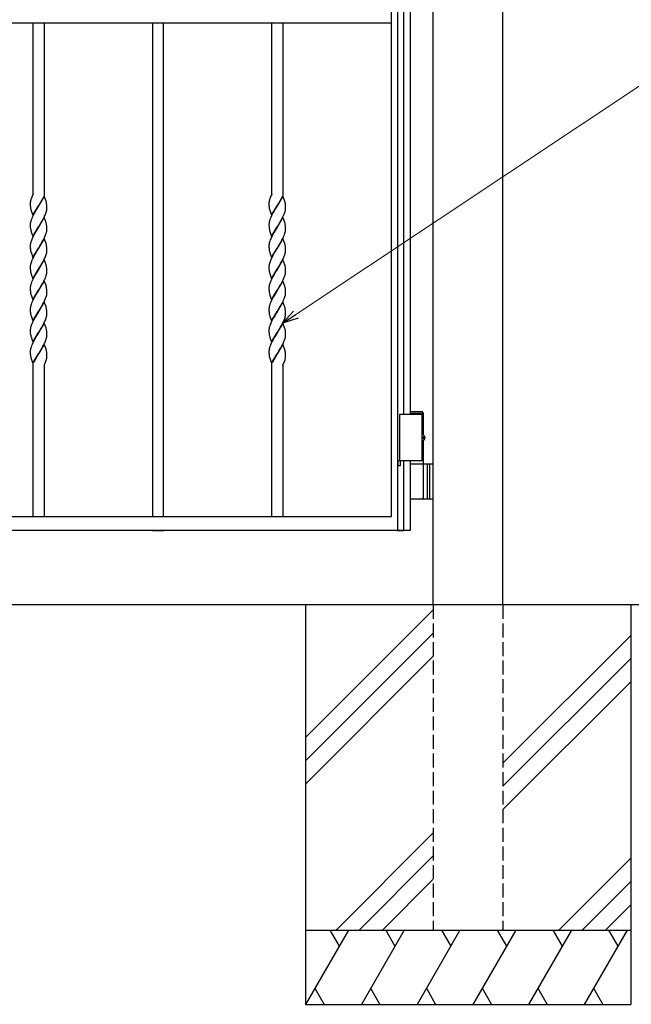
# Model space of a CAD drawing. Units: millimetres. Extents: x 0 to 8410, y 0 to 5940.
# Drawn here: x 4192 to 4851, y 2512 to 3572 of the extents above; entities that cross this region are included whole.
import ezdxf

# ---------------------------------------------------------------- set-up
doc = ezdxf.new("R2010")
doc.units = ezdxf.units.MM
doc.linetypes.add('YHIDDEN_1', pattern=[4, 3, -1])
doc.layers.add('YKK_A1', color=4, linetype='Continuous', lineweight=30)
doc.layers.add('YKK_D', color=6, linetype='Continuous', lineweight=13)

msp = doc.modelspace()

# ---------------------------------------------------------------- linework, layer by layer
at = {"layer": 'YKK_A1'}
for p, q in [((4637.5, 2942.3), (4637.5, 4238.8)), ((4712.5, 2942.3), (4712.5, 4238.8)), ((4625.9, 3150.3), (4612.5, 3150.3)), ((4627, 3148.3), (4612.5, 3148.3)), ((4627, 3148.3), (4625.9, 3150.3)), ((4627, 3125.3), (4627, 3148.3)), ((4627, 3147.3), (4601, 3147.3)), ((4601, 3147.3), (4601, 3097.3)), ((4625, 3147.3), (4625, 3097.3)), ((4626.1, 3122.7), (4626.7, 3122.7)), ((4626.1, 3121.9), (4626.7, 3121.9)), ((4627, 3094.3), (4627, 3119.4)), ((4627.1, 3124.4), (4627.7, 3124.4)), ((4627.1, 3120.2), (4627.7, 3120.2)), ((4627, 3097.3), (4601, 3097.3)), ((4612.5, 3094.3), (4637.5, 3094.3)), ((4627, 3057.8), (4627, 3092.8)), ((4631, 3094.3), (4631, 3056.3)), ((4633.5, 3094.3), (4633.5, 3056.3)), ((4637.5, 3056.3), (4612.5, 3056.3)), ((5187.5, 2942.3), (3139, 2942.3)), ((4500, 2942.3), (4500, 2512.3)), ((4637.5, 2937), (4500, 2799.5)), ((4850, 2942.3), (4850, 2512.3)), ((4637.5, 2912), (4500, 2774.5)), ((4850, 2909.5), (4712.5, 2772)), ((4637.5, 2887), (4500, 2749.5)), ((4850, 2884.5), (4712.5, 2747)), ((4850, 2859.5), (4712.5, 2722)), ((4637.5, 2697), (4532.8, 2592.3)), ((4637.5, 2672), (4557.8, 2592.3)), ((4850, 2669.5), (4772.8, 2592.3)), ((4637.5, 2647), (4582.8, 2592.3)), ((4850, 2644.5), (4797.8, 2592.3)), ((4850, 2619.5), (4822.8, 2592.3)), ((4500, 2592.3), (4850, 2592.3)), ((4546.2, 2592.3), (4500, 2512.3)), ((4526.2, 2592.3), (4536.2, 2575)), ((4606.2, 2592.3), (4560, 2512.3)), ((4586.2, 2592.3), (4596.2, 2575)), ((4666.2, 2592.3), (4620, 2512.3)), ((4646.2, 2592.3), (4656.2, 2575)), ((4726.2, 2592.3), (4680, 2512.3)), ((4706.2, 2592.3), (4716.2, 2575)), ((4786.2, 2592.3), (4740, 2512.3)), ((4766.2, 2592.3), (4776.2, 2575)), ((4846.2, 2592.3), (4800, 2512.3)), ((4826.2, 2592.3), (4836.2, 2575)), ((4510, 2529.7), (4520, 2512.3)), ((4570, 2529.7), (4580, 2512.3)), ((4630, 2529.7), (4640, 2512.3)), ((4690, 2529.7), (4700, 2512.3)), ((4750, 2529.7), (4760, 2512.3)), ((4810, 2529.7), (4820, 2512.3)), ((4500, 2512.3), (4850, 2512.3))]:
    msp.add_line(p, q, dxfattribs=at)
at = {"layer": 'YKK_A1', "linetype": 'Continuous', "ltscale": 0.5}
for p, q in [((4592.5, 3037.6), (4592.5, 4122.3)), ((4599.1, 4117.4), (4599.1, 3022.4)), ((4605.7, 3147.3), (4605.7, 4007.3)), ((4612.5, 4007.3), (4612.5, 3147.3)), ((4592.4, 3568.8), (4592.4, 3575.8)), ((3832.4, 3568.8), (4592.4, 3568.8)), ((4206.5, 3384.7), (4206.5, 3568.8)), ((4218.5, 3568.8), (4218.5, 3382.5)), ((4335, 3568.8), (4335, 3037.6)), ((4347, 3037.6), (4347, 3568.8)), ((4463.5, 3384.5), (4463.5, 3568.8)), ((4475.5, 3568.8), (4475.5, 3382.5)), ((4206.5, 3384.7), (4204.5, 3379.5)), ((4205.6, 3382.3), (4205.5, 3382)), ((4218.6, 3382.3), (4212.5, 3372)), ((4212.6, 3372.3), (4218.1, 3381.8)), ((4220.5, 3377), (4218.6, 3382.3)), ((4463.5, 3384.5), (4461.9, 3380.7)), ((4462.6, 3382.3), (4462.5, 3382)), ((4475.6, 3382.3), (4469.5, 3372)), ((4474.2, 3380.1), (4475.1, 3381.8)), ((4477.5, 3376.9), (4475.6, 3382.3)), ((4203.5, 3374.7), (4203.5, 3374.6)), ((4203.5, 3374.6), (4203.5, 3373.5)), ((4203.5, 3373.5), (4203.5, 3372.6)), ((4203.5, 3372.6), (4203.6, 3371.9)), ((4203.6, 3376.3), (4203.6, 3375.9)), ((4203.6, 3371.9), (4203.6, 3371.3)), ((4204.2, 3378.7), (4204.1, 3378.2)), ((4204.3, 3378.8), (4204.2, 3378.7)), ((4204.5, 3379.5), (4204.3, 3378.8)), ((4206.4, 3361.8), (4212.5, 3372)), ((4212.4, 3371.8), (4209.8, 3367.7)), ((4212.5, 3372), (4212.4, 3371.8)), ((4212.5, 3372), (4212.6, 3372.3)), ((4220.7, 3376.4), (4220.5, 3377)), ((4220.9, 3375.6), (4220.7, 3376.4)), ((4221.4, 3372.6), (4221.3, 3373.1)), ((4221.5, 3371.5), (4221.4, 3372.6)), ((4221.5, 3370.8), (4221.5, 3371.5)), ((4460.5, 3374.8), (4460.5, 3374.6)), ((4460.5, 3374.6), (4460.5, 3374)), ((4460.5, 3374), (4460.5, 3372.8)), ((4460.5, 3372.8), (4460.6, 3371.7)), ((4460.6, 3371.7), (4460.7, 3370.8)), ((4460.8, 3376.9), (4460.7, 3376.7)), ((4460.9, 3377.4), (4460.8, 3376.9)), ((4460.9, 3377.7), (4460.9, 3377.4)), ((4461.7, 3380.1), (4461.5, 3379.6)), ((4461.5, 3379.6), (4461.5, 3379.5)), ((4461.9, 3380.7), (4461.7, 3380.1)), ((4463.4, 3361.8), (4469.5, 3372)), ((4469.4, 3371.8), (4467, 3368)), ((4469.5, 3372), (4469.4, 3371.8)), ((4469.5, 3372), (4469.6, 3372.2)), ((4469.6, 3372.2), (4473.6, 3378.9)), ((4473.6, 3378.9), (4474.2, 3380.1)), ((4477.7, 3376.4), (4477.5, 3376.9)), ((4477.9, 3375.6), (4477.7, 3376.4)), ((4478.4, 3372.4), (4478.3, 3373.3)), ((4478.4, 3371.7), (4478.4, 3372.4)), ((4478.5, 3371), (4478.4, 3371.7)), ((4478.5, 3370), (4478.5, 3371)), ((4204.2, 3368), (4204.4, 3367.4)), ((4204.4, 3367.4), (4204.6, 3366.7)), ((4204.6, 3366.7), (4206.4, 3361.8)), ((4206.5, 3361.6), (4205.9, 3360.2)), ((4207.4, 3363.3), (4206.5, 3361.6)), ((4208.3, 3365.1), (4207.4, 3363.3)), ((4209.8, 3367.7), (4208.3, 3365.1)), ((4218.5, 3359.7), (4219, 3360.8)), ((4219.9, 3362.9), (4220.3, 3363.9)), ((4220.3, 3363.9), (4220.7, 3365.2)), ((4220.7, 3365.2), (4221, 3366.2)), ((4221, 3366.2), (4221.2, 3367.2)), ((4221.5, 3370.3), (4221.5, 3370.8)), ((4221.5, 3369.5), (4221.5, 3370.3)), ((4221.5, 3368.9), (4221.5, 3369.5)), ((4461.3, 3367.7), (4461.5, 3367.2)), ((4461.5, 3367.2), (4463.4, 3361.8)), ((4463.4, 3361.2), (4462.6, 3359.5)), ((4464.4, 3363.3), (4463.4, 3361.2)), ((4465.2, 3364.7), (4464.4, 3363.3)), ((4466.1, 3366.4), (4465.2, 3364.7)), ((4467, 3368), (4466.1, 3366.4)), ((4475.6, 3360.1), (4476.6, 3362.2)), ((4476.6, 3362.2), (4477.1, 3363.6)), ((4477.1, 3363.6), (4477.5, 3364.6)), ((4477.5, 3364.6), (4477.8, 3365.6)), ((4477.8, 3365.6), (4478.1, 3366.5)), ((4478.1, 3366.5), (4478.3, 3367.5)), ((4478.4, 3368.4), (4478.5, 3368.9)), ((4478.5, 3369.5), (4478.5, 3370)), ((4478.5, 3368.9), (4478.5, 3369.5)), ((4203.5, 3352.7), (4203.5, 3352.1)), ((4203.5, 3352.1), (4203.5, 3351.8)), ((4203.5, 3351.8), (4203.5, 3350.8)), ((4203.5, 3350.8), (4203.5, 3349.8)), ((4203.5, 3349.8), (4203.6, 3349.2)), ((4204.1, 3355.4), (4203.8, 3354.5)), ((4204.4, 3356.4), (4204.1, 3355.4)), ((4204.7, 3357.4), (4204.4, 3356.4)), ((4205.3, 3358.8), (4204.7, 3357.4)), ((4205.9, 3360.2), (4205.3, 3358.8)), ((4218.6, 3359.6), (4212.5, 3349.3)), ((4212.6, 3349.5), (4213.4, 3350.8)), ((4213.4, 3350.8), (4215, 3353.3)), ((4215, 3353.3), (4215.7, 3354.6)), ((4215.7, 3354.6), (4216.6, 3356.3)), ((4216.6, 3356.3), (4217.8, 3358.3)), ((4217.8, 3358.3), (4218.5, 3359.7)), ((4220.3, 3354.6), (4218.6, 3359.6)), ((4220.6, 3353.9), (4220.3, 3354.6)), ((4220.8, 3353.1), (4220.6, 3353.9)), ((4221.4, 3349.8), (4221.3, 3350.4)), ((4221.5, 3348.7), (4221.4, 3349.8)), ((4460.5, 3352.1), (4460.5, 3351.8)), ((4460.5, 3351.8), (4460.5, 3351.3)), ((4460.5, 3351.3), (4460.6, 3349.4)), ((4460.9, 3354.8), (4460.7, 3353.8)), ((4461.2, 3355.8), (4460.9, 3354.8)), ((4462.1, 3358.5), (4461.6, 3357.1)), ((4462.6, 3359.5), (4462.1, 3358.5)), ((4475.6, 3359.6), (4469.5, 3349.3)), ((4469.6, 3349.5), (4471.6, 3352.7)), ((4471.6, 3352.7), (4473.1, 3355.3)), ((4473.1, 3355.3), (4474, 3357)), ((4474, 3357), (4474.9, 3358.7)), ((4474.9, 3358.7), (4475.6, 3360.1)), ((4477.5, 3354.1), (4475.6, 3359.6)), ((4477.7, 3353.6), (4477.5, 3354.1)), ((4477.9, 3353), (4477.7, 3353.6)), ((4478.4, 3349.6), (4478.3, 3350.6)), ((4203.6, 3349.2), (4203.6, 3348.6)), ((4204.2, 3345.3), (4204.4, 3344.6)), ((4204.4, 3344.6), (4204.6, 3344)), ((4204.6, 3344), (4206.4, 3339)), ((4207.2, 3340.2), (4206.2, 3338.1)), ((4206.4, 3339), (4212.5, 3349.3)), ((4208.2, 3342), (4207.2, 3340.2)), ((4209.3, 3344), (4208.2, 3342)), ((4212.4, 3349.1), (4209.3, 3344)), ((4212.5, 3349.3), (4212.4, 3349.1)), ((4212.5, 3349.3), (4212.6, 3349.5)), ((4219, 3338), (4219.7, 3339.8)), ((4219.7, 3339.8), (4220.1, 3340.8)), ((4220.1, 3340.8), (4220.6, 3342.2)), ((4221, 3343.5), (4221.2, 3344.4)), ((4221.5, 3348), (4221.5, 3348.7)), ((4221.5, 3347.5), (4221.5, 3348)), ((4221.5, 3346.7), (4221.5, 3347.5)), ((4221.5, 3346.2), (4221.5, 3346.7)), ((4460.6, 3349.4), (4460.6, 3348.4)), ((4460.6, 3348.4), (4460.7, 3347.6)), ((4461.2, 3345.4), (4461.4, 3344.6)), ((4461.4, 3344.6), (4461.5, 3344.3)), ((4461.5, 3344.3), (4463.4, 3339)), ((4463.9, 3339.5), (4463, 3337.8)), ((4463.4, 3339), (4469.5, 3349.3)), ((4464.6, 3340.9), (4463.9, 3339.5)), ((4466.1, 3343.6), (4464.6, 3340.9)), ((4469.4, 3349.1), (4466.1, 3343.6)), ((4469.5, 3349.3), (4469.4, 3349.1)), ((4469.5, 3349.3), (4469.6, 3349.5)), ((4476.3, 3338.7), (4476.9, 3340.1)), ((4476.9, 3340.1), (4477.4, 3341.5)), ((4477.4, 3341.5), (4477.7, 3342.5)), ((4477.7, 3342.5), (4478, 3343.5)), ((4478, 3343.5), (4478.2, 3344.4)), ((4478.4, 3349), (4478.4, 3349.6)), ((4478.5, 3348.3), (4478.4, 3349)), ((4478.5, 3347.3), (4478.5, 3348.3)), ((4478.5, 3346.7), (4478.5, 3347.3)), ((4478.5, 3346.2), (4478.5, 3346.7)), ((4203.5, 3329.9), (4203.5, 3329.3)), ((4203.5, 3329.3), (4203.5, 3329.1)), ((4203.5, 3329.1), (4203.5, 3328)), ((4204.1, 3332.7), (4203.8, 3331.7)), ((4204.4, 3333.7), (4204.1, 3332.7)), ((4204.7, 3334.7), (4204.4, 3333.7)), ((4205.1, 3335.7), (4204.7, 3334.7)), ((4205.7, 3337.1), (4205.1, 3335.7)), ((4206.2, 3338.1), (4205.7, 3337.1)), ((4218.6, 3336.8), (4212.5, 3326.5)), ((4212.6, 3326.8), (4215, 3330.6)), ((4215, 3330.6), (4216.5, 3333.2)), ((4216.5, 3333.2), (4217.4, 3334.9)), ((4217.4, 3334.9), (4218.1, 3336.3)), ((4218.1, 3336.3), (4219, 3338)), ((4220.5, 3331.4), (4218.6, 3336.8)), ((4220.6, 3331.2), (4220.5, 3331.4)), ((4460.5, 3329.1), (4460.5, 3328.5)), ((4460.5, 3328.5), (4460.5, 3327.3)), ((4461.1, 3332.7), (4460.8, 3331.7)), ((4462, 3335.3), (4461.5, 3334)), ((4462.4, 3336.4), (4462, 3335.3)), ((4463, 3337.8), (4462.4, 3336.4)), ((4475.6, 3336.8), (4469.5, 3326.5)), ((4469.6, 3326.8), (4471.1, 3329.1)), ((4471.1, 3329.1), (4472.3, 3331.2)), ((4472.3, 3331.2), (4472.5, 3331.5)), ((4472.5, 3331.5), (4473.5, 3333.2)), ((4473.5, 3333.2), (4474.4, 3334.9)), ((4474.4, 3334.9), (4475.3, 3336.6)), ((4475.3, 3336.6), (4476.3, 3338.7)), ((4477.5, 3331.4), (4475.6, 3336.8)), ((4477.6, 3331), (4477.5, 3331.4)), ((4203.5, 3328), (4203.5, 3327.1)), ((4203.5, 3327.1), (4203.6, 3326.4)), ((4203.6, 3326.4), (4203.6, 3325.8)), ((4204.2, 3322.5), (4204.4, 3321.9)), ((4204.4, 3321.9), (4206.4, 3316.2)), ((4206.4, 3316.2), (4212.5, 3326.5)), ((4208.3, 3319.5), (4207.2, 3317.5)), ((4209.5, 3321.5), (4208.3, 3319.5)), ((4210.6, 3323.4), (4209.5, 3321.5)), ((4212.4, 3326.3), (4210.6, 3323.4)), ((4212.5, 3326.5), (4212.4, 3326.3)), ((4212.5, 3326.5), (4212.6, 3326.8)), ((4219.9, 3317.4), (4220.3, 3318.4)), ((4220.3, 3318.4), (4220.7, 3319.7)), ((4220.7, 3319.7), (4221, 3320.7)), ((4221, 3320.7), (4221.2, 3321.7)), ((4221.4, 3327), (4221.3, 3327.6)), ((4221.5, 3326), (4221.4, 3327)), ((4221.5, 3325.3), (4221.5, 3326)), ((4221.5, 3324.8), (4221.5, 3325.3)), ((4221.5, 3324), (4221.5, 3324.8)), ((4221.5, 3323.4), (4221.5, 3324)), ((4460.5, 3327.3), (4460.6, 3326.2)), ((4460.6, 3326.2), (4460.7, 3325.2)), ((4461.2, 3322.7), (4461.4, 3322)), ((4461.4, 3322), (4461.5, 3321.5)), ((4461.5, 3321.5), (4463.4, 3316.2)), ((4463.4, 3316.2), (4469.5, 3326.5)), ((4464.8, 3318.5), (4463.5, 3316.1)), ((4466.3, 3321.2), (4464.8, 3318.5)), ((4469.4, 3326.3), (4466.3, 3321.2)), ((4469.5, 3326.5), (4469.4, 3326.3)), ((4469.5, 3326.5), (4469.6, 3326.8)), ((4477, 3317.7), (4477.5, 3319.1)), ((4477.5, 3319.1), (4477.8, 3320.1)), ((4477.8, 3320.1), (4478.1, 3321)), ((4478.1, 3321), (4478.3, 3322)), ((4478.4, 3326.8), (4478.3, 3327.8)), ((4478.4, 3326.2), (4478.4, 3326.8)), ((4478.5, 3325.5), (4478.4, 3326.2)), ((4478.5, 3324.5), (4478.5, 3325.5)), ((4478.5, 3324), (4478.5, 3324.5)), ((4478.5, 3323.7), (4478.5, 3324)), ((4204.1, 3309.9), (4203.8, 3308.9)), ((4204.4, 3310.9), (4204.1, 3309.9)), ((4204.7, 3311.9), (4204.4, 3310.9)), ((4205.3, 3313.3), (4204.7, 3311.9)), ((4205.7, 3314.3), (4205.3, 3313.3)), ((4206.4, 3315.7), (4205.7, 3314.3)), ((4207.2, 3317.5), (4206.4, 3315.7)), ((4218.6, 3314.1), (4212.5, 3303.8)), ((4212.6, 3304), (4215, 3307.8)), ((4215, 3307.8), (4215.9, 3309.4)), ((4215.9, 3309.4), (4217, 3311.4)), ((4217, 3311.4), (4218.1, 3313.5)), ((4218.1, 3313.5), (4219, 3315.3)), ((4220.6, 3308.4), (4218.6, 3314.1)), ((4220.8, 3307.6), (4220.6, 3308.4)), ((4460.8, 3308.9), (4460.7, 3308.3)), ((4461.1, 3309.9), (4460.8, 3308.9)), ((4461.4, 3310.9), (4461.1, 3309.9)), ((4461.7, 3311.9), (4461.4, 3310.9)), ((4462.3, 3313.3), (4461.7, 3311.9)), ((4462.9, 3314.7), (4462.3, 3313.3)), ((4463.5, 3316.1), (4462.9, 3314.7)), ((4475.6, 3314.1), (4469.5, 3303.8)), ((4469.6, 3304), (4472.2, 3308.1)), ((4472.2, 3308.1), (4473.1, 3309.7)), ((4473.1, 3309.7), (4474.2, 3311.8)), ((4474.2, 3311.8), (4474.9, 3313.2)), ((4474.9, 3313.2), (4475.8, 3314.9)), ((4477.6, 3308.3), (4475.6, 3314.1)), ((4475.8, 3314.9), (4476.6, 3316.7)), ((4476.6, 3316.7), (4477, 3317.7)), ((4477.9, 3307.4), (4477.6, 3308.3)), ((4203.5, 3307.1), (4203.5, 3306.6)), ((4203.5, 3306.6), (4203.5, 3306.3)), ((4203.5, 3306.3), (4203.5, 3305.3)), ((4203.5, 3305.3), (4203.5, 3304.3)), ((4203.5, 3304.3), (4203.6, 3303.7)), ((4203.6, 3303.7), (4203.6, 3303)), ((4204.2, 3299.8), (4204.4, 3299.1)), ((4204.4, 3299.1), (4204.6, 3298.4)), ((4204.6, 3298.4), (4206.4, 3293.5)), ((4206.4, 3293.5), (4212.5, 3303.8)), ((4209.5, 3298.8), (4208.2, 3296.4)), ((4212.4, 3303.5), (4209.5, 3298.8)), ((4212.5, 3303.8), (4212.4, 3303.5)), ((4212.5, 3303.8), (4212.6, 3304)), ((4220.8, 3297.3), (4221.1, 3298.3)), ((4221.1, 3298.3), (4221.3, 3299.2)), ((4221.4, 3304.3), (4221.3, 3304.9)), ((4221.5, 3303.2), (4221.4, 3304.3)), ((4221.5, 3302.5), (4221.5, 3303.2)), ((4221.5, 3302), (4221.5, 3302.5)), ((4221.5, 3301.2), (4221.5, 3302)), ((4221.5, 3301), (4221.5, 3301.2)), ((4460.5, 3306.6), (4460.5, 3306.3)), ((4460.5, 3306.3), (4460.5, 3305.8)), ((4460.5, 3305.8), (4460.5, 3304.5)), ((4460.5, 3304.5), (4460.6, 3303.5)), ((4460.6, 3303.5), (4460.7, 3302.5)), ((4461.3, 3299.4), (4461.5, 3298.9)), ((4461.5, 3298.9), (4463.4, 3293.5)), ((4463.4, 3293.5), (4469.5, 3303.8)), ((4466.1, 3298.1), (4464.8, 3295.8)), ((4467, 3299.7), (4466.1, 3298.1)), ((4469.4, 3303.5), (4467, 3299.7)), ((4469.5, 3303.8), (4469.4, 3303.5)), ((4469.5, 3303.8), (4469.6, 3304)), ((4477.4, 3296), (4477.7, 3297)), ((4477.7, 3297), (4478, 3297.9)), ((4478, 3297.9), (4478.2, 3298.9)), ((4478.4, 3304.1), (4478.3, 3305.1)), ((4478.4, 3303.4), (4478.4, 3304.1)), ((4478.5, 3302.8), (4478.4, 3303.4)), ((4478.5, 3301.8), (4478.5, 3302.8)), ((4478.5, 3301.2), (4478.5, 3301.8)), ((4478.5, 3300.7), (4478.5, 3301.2)), ((4204.5, 3288.5), (4204.2, 3287.5)), ((4205, 3289.8), (4204.5, 3288.5)), ((4205.6, 3291.2), (4205, 3289.8)), ((4206.2, 3292.6), (4205.6, 3291.2)), ((4207.2, 3294.7), (4206.2, 3292.6)), ((4208.2, 3296.4), (4207.2, 3294.7)), ((4218.6, 3291.3), (4212.5, 3281)), ((4215, 3285.1), (4216.1, 3287)), ((4216.1, 3287), (4217, 3288.7)), ((4217, 3288.7), (4218.1, 3290.7)), ((4218.1, 3290.7), (4219, 3292.5)), ((4220.5, 3286), (4218.6, 3291.3)), ((4219.9, 3294.6), (4220.4, 3296)), ((4460.9, 3286.5), (4460.7, 3285.6)), ((4461.2, 3287.5), (4460.9, 3286.5)), ((4462.1, 3290.2), (4461.6, 3288.8)), ((4462.6, 3291.2), (4462.1, 3290.2)), ((4463.2, 3292.6), (4462.6, 3291.2)), ((4463.9, 3294), (4463.2, 3292.6)), ((4464.8, 3295.8), (4463.9, 3294)), ((4475.6, 3291.3), (4469.5, 3281)), ((4472.3, 3285.7), (4473.5, 3287.7)), ((4473.5, 3287.7), (4474.8, 3290.1)), ((4474.8, 3290.1), (4475.5, 3291.4)), ((4475.5, 3291.4), (4476.3, 3293.2)), ((4477.4, 3286.2), (4475.6, 3291.3)), ((4476.3, 3293.2), (4476.9, 3294.6)), ((4476.9, 3294.6), (4477.4, 3296)), ((4477.6, 3285.5), (4477.4, 3286.2)), ((4203.5, 3284.4), (4203.5, 3283.8)), ((4203.5, 3283.8), (4203.5, 3283.5)), ((4203.5, 3283.5), (4203.5, 3282.5)), ((4203.5, 3282.5), (4203.5, 3281.6)), ((4203.5, 3281.6), (4203.6, 3280.9)), ((4203.6, 3280.9), (4203.6, 3280.3)), ((4204.2, 3277), (4204.4, 3276.3)), ((4204.4, 3276.3), (4206.4, 3270.7)), ((4206.4, 3270.7), (4212.5, 3281)), ((4209.5, 3276), (4208.2, 3273.7)), ((4209.8, 3276.6), (4209.5, 3276)), ((4211.1, 3278.7), (4209.8, 3276.6)), ((4212.4, 3280.8), (4211.1, 3278.7)), ((4212.5, 3281), (4212.4, 3280.8)), ((4212.5, 3281), (4212.6, 3281.2)), ((4212.6, 3281.2), (4215, 3285.1)), ((4220.7, 3285.3), (4220.5, 3286)), ((4220.9, 3284.5), (4220.7, 3285.3)), ((4220.9, 3274.9), (4221.2, 3275.8)), ((4221.4, 3281.5), (4221.3, 3282.1)), ((4221.5, 3280.5), (4221.4, 3281.5)), ((4221.5, 3279.8), (4221.5, 3280.5)), ((4221.5, 3279.3), (4221.5, 3279.8)), ((4221.5, 3278.5), (4221.5, 3279.3)), ((4460.5, 3283.8), (4460.5, 3283.5)), ((4460.5, 3283.5), (4460.5, 3283)), ((4460.5, 3283), (4460.5, 3281.8)), ((4460.5, 3281.8), (4460.6, 3280.7)), ((4460.6, 3280.7), (4460.7, 3279.7)), ((4461.2, 3277.2), (4461.4, 3276.5)), ((4461.4, 3276.5), (4461.6, 3275.8)), ((4461.6, 3275.8), (4463.4, 3270.7)), ((4463.4, 3270.7), (4469.5, 3281)), ((4466.7, 3276.3), (4465.5, 3274.4)), ((4469.4, 3280.8), (4466.7, 3276.3)), ((4469.5, 3281), (4469.4, 3280.8)), ((4469.5, 3281), (4469.6, 3281.2)), ((4469.6, 3281.2), (4472.3, 3285.7)), ((4477.8, 3284.9), (4477.6, 3285.5)), ((4477.9, 3274.9), (4478.2, 3275.8)), ((4478.4, 3281.3), (4478.3, 3282.1)), ((4478.4, 3280.7), (4478.4, 3281.3)), ((4478.5, 3280), (4478.4, 3280.7)), ((4478.5, 3279), (4478.5, 3280)), ((4478.5, 3278.5), (4478.5, 3279)), ((4204.5, 3265.7), (4204.2, 3264.7)), ((4205, 3267.1), (4204.5, 3265.7)), ((4205.6, 3268.5), (4205, 3267.1)), ((4206.2, 3269.9), (4205.6, 3268.5)), ((4207.2, 3272), (4206.2, 3269.9)), ((4208.2, 3273.7), (4207.2, 3272)), ((4218.6, 3268.5), (4212.5, 3258.2)), ((4216.1, 3264.2), (4217.2, 3266.3)), ((4217.2, 3266.3), (4218.1, 3268)), ((4218.1, 3268), (4219, 3269.7)), ((4220.5, 3263.2), (4218.6, 3268.5)), ((4219, 3269.7), (4219.7, 3271.5)), ((4219.7, 3271.5), (4220.1, 3272.5)), ((4220.1, 3272.5), (4220.6, 3273.9)), ((4220.6, 3273.9), (4220.9, 3274.9)), ((4462.1, 3267.4), (4461.6, 3266)), ((4462.7, 3268.8), (4462.1, 3267.4)), ((4463.4, 3270.2), (4462.7, 3268.8)), ((4464.4, 3272.3), (4463.4, 3270.2)), ((4465.5, 3274.4), (4464.4, 3272.3)), ((4475.6, 3268.5), (4469.5, 3258.2)), ((4472.7, 3263.6), (4473.5, 3264.9)), ((4473.5, 3264.9), (4474.8, 3267.3)), ((4474.8, 3267.3), (4475.5, 3268.7)), ((4475.5, 3268.7), (4476.1, 3270.1)), ((4477.6, 3262.7), (4475.6, 3268.5)), ((4476.1, 3270.1), (4476.7, 3271.5)), ((4476.7, 3271.5), (4477.3, 3272.9)), ((4477.3, 3272.9), (4477.6, 3273.9)), ((4477.6, 3273.9), (4477.9, 3274.9)), ((4203.5, 3261.1), (4203.5, 3260.8)), ((4203.5, 3260.8), (4203.5, 3259.7)), ((4203.5, 3259.7), (4203.5, 3258.8)), ((4203.5, 3258.8), (4203.6, 3258.1)), ((4203.6, 3258.1), (4203.6, 3257.5)), ((4203.9, 3263.7), (4203.7, 3262.8)), ((4204.2, 3264.7), (4203.9, 3263.7)), ((4204.2, 3254.2), (4204.4, 3253.6)), ((4206.4, 3248), (4212.5, 3258.2)), ((4210.6, 3255.1), (4209.5, 3253.2)), ((4212.4, 3258), (4210.6, 3255.1)), ((4212.5, 3258.2), (4212.4, 3258)), ((4212.5, 3258.2), (4212.6, 3258.5)), ((4212.6, 3258.5), (4215, 3262.3)), ((4215, 3262.3), (4216.1, 3264.2)), ((4220.7, 3262.6), (4220.5, 3263.2)), ((4220.9, 3261.8), (4220.7, 3262.6)), ((4221.4, 3258.8), (4221.3, 3259.3)), ((4221.5, 3257.7), (4221.4, 3258.8)), ((4221.5, 3257), (4221.5, 3257.7)), ((4221.5, 3256.5), (4221.5, 3257)), ((4221.5, 3255.7), (4221.5, 3256.5)), ((4221.5, 3255.4), (4221.5, 3255.7)), ((4460.5, 3261.1), (4460.5, 3260.8)), ((4460.5, 3260.8), (4460.5, 3260.2)), ((4460.5, 3260.2), (4460.5, 3259)), ((4460.5, 3259), (4460.6, 3257.9)), ((4460.6, 3257.9), (4460.7, 3257)), ((4460.9, 3263.7), (4460.7, 3262.8)), ((4461.2, 3264.7), (4460.9, 3263.7)), ((4463.4, 3248), (4469.5, 3258.2)), ((4467.7, 3255.4), (4466.7, 3253.6)), ((4469.4, 3258), (4467.7, 3255.4)), ((4469.5, 3258.2), (4469.4, 3258)), ((4469.5, 3258.2), (4469.6, 3258.5)), ((4469.6, 3258.5), (4471.6, 3261.7)), ((4471.6, 3261.7), (4472.7, 3263.6)), ((4477.9, 3261.9), (4477.6, 3262.7)), ((4478.4, 3258.6), (4478.3, 3259.5)), ((4478.4, 3257.9), (4478.4, 3258.6)), ((4478.5, 3257.2), (4478.4, 3257.9)), ((4478.4, 3254.6), (4478.5, 3255.2)), ((4478.5, 3256.2), (4478.5, 3257.2)), ((4478.5, 3255.7), (4478.5, 3256.2)), ((4478.5, 3255.2), (4478.5, 3255.7)), ((4204.4, 3253.6), (4206.4, 3248)), ((4205, 3244.3), (4204.5, 3243)), ((4205.6, 3245.7), (4205, 3244.3)), ((4206.2, 3247.1), (4205.6, 3245.7)), ((4207.2, 3249.2), (4206.2, 3247.1)), ((4208.2, 3250.9), (4207.2, 3249.2)), ((4209.5, 3253.2), (4208.2, 3250.9)), ((4218.6, 3245.8), (4212.5, 3235.5)), ((4217, 3243.2), (4218.1, 3245.2)), ((4218.1, 3245.2), (4219, 3247)), ((4220.5, 3240.5), (4218.6, 3245.8)), ((4219.9, 3249.1), (4220.4, 3250.4)), ((4220.8, 3251.8), (4221.1, 3252.7)), ((4221.1, 3252.7), (4221.3, 3253.7)), ((4461.3, 3253.9), (4461.5, 3253.4)), ((4461.5, 3253.4), (4461.6, 3252.9)), ((4461.6, 3252.9), (4463.4, 3248)), ((4462.1, 3244.7), (4461.6, 3243.3)), ((4462.6, 3245.7), (4462.1, 3244.7)), ((4463.4, 3247.5), (4462.6, 3245.7)), ((4464.4, 3249.6), (4463.4, 3247.5)), ((4465.2, 3250.9), (4464.4, 3249.6)), ((4466.7, 3253.6), (4465.2, 3250.9)), ((4475.6, 3245.8), (4469.5, 3235.5)), ((4474, 3243.2), (4475.1, 3245.2)), ((4475.1, 3245.2), (4475.6, 3246.3)), ((4475.6, 3246.3), (4476.6, 3248.4)), ((4477.4, 3240.7), (4475.6, 3245.8)), ((4476.6, 3248.4), (4477.1, 3249.8)), ((4477.1, 3249.8), (4477.5, 3250.8)), ((4477.5, 3250.8), (4477.8, 3251.8)), ((4477.8, 3251.8), (4478.1, 3252.7)), ((4478.1, 3252.7), (4478.3, 3253.7)), ((4203.5, 3238.3), (4203.5, 3238)), ((4203.5, 3238), (4203.5, 3237)), ((4203.5, 3237), (4203.5, 3236)), ((4203.5, 3236), (4203.6, 3235.4)), ((4203.6, 3235.4), (4203.6, 3234.8)), ((4203.9, 3241), (4203.7, 3240.1)), ((4204.2, 3242), (4203.9, 3241)), ((4204.5, 3243), (4204.2, 3242)), ((4206.4, 3225.2), (4212.5, 3235.5)), ((4212.4, 3235.3), (4210.4, 3232)), ((4212.5, 3235.5), (4212.4, 3235.3)), ((4212.5, 3235.5), (4212.6, 3235.7)), ((4212.6, 3235.7), (4215, 3239.5)), ((4215, 3239.5), (4215.9, 3241.1)), ((4215.9, 3241.1), (4217, 3243.2)), ((4220.6, 3240), (4220.5, 3240.5)), ((4220.9, 3239), (4220.6, 3240)), ((4221.4, 3236), (4221.3, 3236.6)), ((4221.5, 3234.9), (4221.4, 3236)), ((4221.5, 3234.2), (4221.5, 3234.9)), ((4221.5, 3233.7), (4221.5, 3234.2)), ((4221.5, 3233), (4221.5, 3233.7)), ((4460.5, 3238.3), (4460.5, 3238)), ((4460.5, 3238), (4460.5, 3237.5)), ((4460.5, 3237.5), (4460.5, 3236.3)), ((4460.5, 3236.3), (4460.6, 3235.2)), ((4460.6, 3235.2), (4460.7, 3234.2)), ((4460.9, 3241), (4460.7, 3240.1)), ((4461.2, 3242), (4460.9, 3241)), ((4463.4, 3225.2), (4469.5, 3235.5)), ((4469.4, 3235.3), (4467.2, 3231.7)), ((4469.5, 3235.5), (4469.4, 3235.3)), ((4469.5, 3235.5), (4469.6, 3235.7)), ((4469.6, 3235.7), (4472.2, 3239.9)), ((4472.2, 3239.9), (4473.1, 3241.5)), ((4473.1, 3241.5), (4474, 3243.2)), ((4477.6, 3240), (4477.4, 3240.7)), ((4477.9, 3239.2), (4477.6, 3240)), ((4478.4, 3235.8), (4478.3, 3236.8)), ((4478.4, 3235.2), (4478.4, 3235.8)), ((4478.5, 3234.5), (4478.4, 3235.2)), ((4478.5, 3233.5), (4478.5, 3234.5)), ((4478.5, 3233), (4478.5, 3233.5)), ((4204.2, 3231.5), (4204.4, 3230.8)), ((4204.4, 3230.8), (4206.4, 3225.2)), ((4205.4, 3222.6), (4204.9, 3221.2)), ((4206.2, 3224.3), (4205.4, 3222.6)), ((4207.1, 3226.1), (4206.2, 3224.3)), ((4208.2, 3228.2), (4207.1, 3226.1)), ((4209.5, 3230.5), (4208.2, 3228.2)), ((4210.4, 3232), (4209.5, 3230.5)), ((4218.6, 3223), (4212.5, 3212.7)), ((4217.8, 3221.8), (4218.6, 3223.5)), ((4218.6, 3223.5), (4219, 3224.2)), ((4220.5, 3217.7), (4218.6, 3223)), ((4219.9, 3226.3), (4220.3, 3227.3)), ((4220.3, 3227.3), (4220.7, 3228.7)), ((4220.7, 3228.7), (4221, 3229.7)), ((4221, 3229.7), (4221.2, 3230.6)), ((4221.5, 3232.4), (4221.5, 3233)), ((4461.3, 3231.2), (4461.5, 3230.7)), ((4461.5, 3230.7), (4461.6, 3230.2)), ((4461.6, 3230.2), (4463.4, 3225.2)), ((4462.6, 3222.9), (4462.1, 3221.9)), ((4463.4, 3224.7), (4462.6, 3222.9)), ((4463.9, 3225.7), (4463.4, 3224.7)), ((4465.2, 3228.2), (4463.9, 3225.7)), ((4466.3, 3230.2), (4465.2, 3228.2)), ((4467.2, 3231.7), (4466.3, 3230.2)), ((4475.6, 3223), (4469.5, 3212.7)), ((4474.4, 3221.1), (4475.3, 3222.8)), ((4475.3, 3222.8), (4476.1, 3224.6)), ((4477.4, 3217.9), (4475.6, 3223)), ((4476.1, 3224.6), (4476.7, 3226)), ((4476.7, 3226), (4477.3, 3227.3)), ((4477.3, 3227.3), (4477.6, 3228.4)), ((4477.6, 3228.4), (4477.9, 3229.3)), ((4477.9, 3229.3), (4478.2, 3230.3)), ((4203.5, 3216.1), (4203.5, 3215.5)), ((4203.5, 3215.5), (4203.5, 3215.3)), ((4203.5, 3215.3), (4203.5, 3214.2)), ((4203.5, 3214.2), (4203.5, 3213.3)), ((4203.5, 3213.3), (4203.6, 3212.6)), ((4203.6, 3212.6), (4203.6, 3212)), ((4204.1, 3218.9), (4203.8, 3217.9)), ((4204.4, 3219.9), (4204.1, 3218.9)), ((4204.9, 3221.2), (4204.4, 3219.9)), ((4206.4, 3202.4), (4212.5, 3212.7)), ((4212.4, 3212.6), (4207.6, 3204.4)), ((4212.5, 3212.7), (4212.4, 3212.6)), ((4212.5, 3212.7), (4212.6, 3213)), ((4212.6, 3213), (4215.7, 3218.1)), ((4215.7, 3218.1), (4216.8, 3220.1)), ((4216.8, 3220.1), (4217.8, 3221.8)), ((4220.7, 3217.1), (4220.5, 3217.7)), ((4220.9, 3216.2), (4220.7, 3217.1)), ((4221.4, 3213.2), (4221.3, 3213.8)), ((4221.5, 3212.2), (4221.4, 3213.2)), ((4221.5, 3211.5), (4221.5, 3212.2)), ((4460.5, 3215.5), (4460.5, 3215.3)), ((4460.5, 3215.3), (4460.5, 3214.7)), ((4460.5, 3214.7), (4460.5, 3213.5)), ((4460.5, 3213.5), (4460.6, 3212.4)), ((4460.6, 3212.4), (4460.7, 3211.4)), ((4460.9, 3218.2), (4460.7, 3217.3)), ((4461.2, 3219.2), (4460.9, 3218.2)), ((4462.1, 3221.9), (4461.6, 3220.5)), ((4463.4, 3202.4), (4469.5, 3212.7)), ((4469.4, 3212.6), (4463.9, 3203)), ((4469.5, 3212.7), (4469.4, 3212.6)), ((4469.5, 3212.7), (4469.6, 3213)), ((4469.6, 3213), (4471.6, 3216.2)), ((4471.6, 3216.2), (4472.7, 3218.1)), ((4472.7, 3218.1), (4473.3, 3219)), ((4473.3, 3219), (4474.4, 3221.1)), ((4477.6, 3217.2), (4477.4, 3217.9)), ((4477.8, 3216.6), (4477.6, 3217.2)), ((4478.4, 3213), (4478.3, 3213.8)), ((4478.4, 3212.4), (4478.4, 3213)), ((4478.5, 3211.7), (4478.4, 3212.4)), ((4204.2, 3208.7), (4204.4, 3208.1)), ((4204.4, 3208.1), (4204.6, 3207.4)), ((4204.6, 3207.4), (4206.4, 3202.4)), ((4206.5, 3037.6), (4206.5, 3202.3)), ((4207.6, 3204.4), (4206.9, 3203)), ((4218.5, 3200.4), (4219.5, 3202.6)), ((4219.5, 3202.6), (4220.7, 3205.9)), ((4220.7, 3205.9), (4220.9, 3206.4)), ((4220.9, 3206.5), (4220.9, 3206.6)), ((4220.9, 3206.4), (4220.9, 3206.5)), ((4221.2, 3207.7), (4221.3, 3208.2)), ((4221.5, 3211), (4221.5, 3211.5)), ((4221.5, 3210.2), (4221.5, 3211)), ((4221.5, 3210), (4221.5, 3210.2)), ((4461.3, 3208.4), (4461.5, 3207.9)), ((4461.5, 3207.9), (4463.4, 3202.4)), ((4463.5, 3037.6), (4463.5, 3202.3)), ((4475.5, 3200.3), (4476.9, 3203.7)), ((4476.4, 3202.3), (4476.4, 3202.5)), ((4476.9, 3203.7), (4477.8, 3206.3)), ((4477.8, 3206.3), (4478, 3207)), ((4478, 3207), (4478.1, 3207.2)), ((4478.1, 3207.2), (4478.1, 3207.4)), ((4478.3, 3208.4), (4478.4, 3209)), ((4478.5, 3210.7), (4478.5, 3211.7)), ((4478.5, 3210.2), (4478.5, 3210.7)), ((4218.5, 3200), (4218.5, 3037.6)), ((4475.5, 3200.4), (4475.5, 3037.6)), ((4599.2, 3097.3), (4599.2, 3092.3)), ((4602.2, 3097.3), (4599.2, 3097.3)), ((4602.2, 3092.3), (4602.2, 3097.3)), ((4605.7, 3022.4), (4605.7, 3097.3)), ((4612.5, 3097.3), (4612.5, 3037.6)), ((4599.2, 3092.3), (4602.2, 3092.3)), ((3832.5, 3037.6), (4592.5, 3037.6)), ((4612.5, 3037.6), (4612.5, 3022.3)), ((4592.5, 3022.3), (3832.5, 3022.3)), ((4218.5, 3022.3), (4206.5, 3022.3)), ((4335, 3022.3), (4347, 3022.3)), ((4347, 3022.3), (4347, 3023.2)), ((4475.5, 3022.3), (4463.5, 3022.3)), ((4612.5, 3022.3), (4592.5, 3022.3)), ((4599.1, 3022.4), (4605.7, 3022.4))]:
    msp.add_line(p, q, dxfattribs=at)
at = {"layer": 'YKK_A1', "linetype": 'YHIDDEN_1', "ltscale": 5}
for p, q in [((4637.5, 2942.3), (4637.5, 2592.3)), ((4712.5, 2942.3), (4712.5, 2592.3)), ((4637.5, 2592.3), (4712.5, 2592.3))]:
    msp.add_line(p, q, dxfattribs=at)
at = {"layer": 'YKK_A1', "linetype": 'Continuous', "ltscale": 0.5}
for centre, radius, start, end in [((4219.9, 3373.9), 16.5, 173.1868, 175.4786), ((4216.6, 3374.4), 13.1, 176.4546, 178.7463), ((4227.6, 3371.9), 24.4, 164.942, 169.5251), ((4231.7, 3374.1), 28.2, 185.6515, 187.9433), ((4192, 3368.7), 29.7, 11.1343, 13.426), ((4189.7, 3369.2), 31.8, 7.0511, 9.3428), ((4474, 3374.3), 13.5, 173.1875, 177.7706), ((4480.5, 3373.1), 20.1, 169.7428, 172.0345), ((4504.6, 3365.6), 45.3, 162.17, 164.4618), ((4457.4, 3370.5), 21.2, 11.6914, 13.9832), ((4443.1, 3368.4), 35.6, 7.9325, 10.2242), ((4231.1, 3375), 27.8, 189.8789, 194.462), ((4167.2, 3384.6), 57, 335.314, 337.6057), ((4198.6, 3371.6), 23.1, 348.9737, 351.2655), ((4199.8, 3370.7), 21.7, 352.9796, 355.2714), ((4480, 3373.2), 19.5, 187.2074, 196.3698), ((4455.9, 3371.3), 22.8, 350.2611, 352.5529), ((4225.7, 3350.3), 22.3, 171.5974, 173.8892), ((4226.8, 3349.5), 23.5, 167.7651, 170.0568), ((4183.8, 3343.9), 38.1, 11.6684, 13.9601), ((4189.8, 3346.5), 31.7, 7.0736, 9.3653), ((4481.9, 3350.9), 21.4, 174.5683, 176.8601), ((4483.1, 3350), 22.7, 170.2375, 172.5293), ((4494.7, 3345.5), 35.1, 160.7485, 163.0402), ((4453.3, 3346.7), 25.3, 11.9909, 14.2827), ((4443, 3345.7), 35.6, 7.9229, 10.2147), ((4236.1, 3351.9), 32.7, 185.9275, 188.2193), ((4228.9, 3351.8), 25.5, 190.1597, 194.7428), ((4188.1, 3352.5), 34.1, 342.3498, 344.6415), ((4198.5, 3348.8), 23.1, 348.9843, 351.2761), ((4199.7, 3348), 21.8, 353.0031, 355.2949), ((4488.3, 3352.1), 27.9, 189.3052, 193.8882), ((4455.5, 3348.8), 23.1, 348.9538, 351.2456), ((4456.7, 3348), 21.8, 353.0358, 355.3275), ((4225.7, 3327.5), 22.3, 171.6015, 173.8933), ((4226.8, 3326.7), 23.5, 167.7651, 170.0568), ((4192.2, 3322.5), 29.7, 14.8095, 17.1012), ((4192, 3323.2), 29.7, 11.1291, 13.4209), ((4189.8, 3323.7), 31.7, 7.0768, 9.3686), ((4482.7, 3327.5), 22.3, 171.6015, 173.8933), ((4481.5, 3328.5), 21, 176.1911, 178.4829), ((4483.8, 3326.7), 23.5, 167.7651, 170.0568), ((4494.3, 3323), 34.6, 161.5309, 163.8227), ((4453.3, 3323.7), 25.4, 14.5746, 16.8664), ((4457.4, 3324.9), 21.1, 11.7291, 14.0209), ((4443.1, 3322.9), 35.6, 7.9261, 10.2179), ((4231.7, 3328.6), 28.2, 185.6485, 187.9403), ((4231.1, 3329.5), 27.8, 189.8735, 194.4566), ((4198.5, 3326.1), 23.1, 348.979, 351.2708), ((4199.7, 3325.2), 21.8, 353.0065, 355.2982), ((4482.2, 3328.1), 21.7, 187.5536, 194.427), ((4455.9, 3325.8), 22.7, 350.2328, 352.5246), ((4457.1, 3324.9), 21.4, 354.5683, 356.8601), ((4225.7, 3304.8), 22.3, 171.5974, 173.8892), ((4226.8, 3304), 23.5, 167.7651, 170.0568), ((4167.1, 3339.1), 57.1, 335.3491, 337.6408), ((4183.8, 3298.4), 38.1, 11.6726, 13.9643), ((4481.9, 3305.4), 21.4, 174.5683, 176.8601), ((4483.1, 3304.5), 22.7, 170.2375, 172.5293), ((4453.3, 3301.2), 25.3, 11.9973, 14.2891), ((4231.7, 3305.8), 28.2, 185.6455, 187.9373), ((4231.1, 3306.7), 27.8, 189.8762, 194.4593), ((4187.3, 3307.5), 35.1, 340.7421, 343.0339), ((4189.8, 3301), 31.7, 7.0768, 9.3686), ((4198.9, 3303), 22.7, 350.2375, 352.5293), ((4200.1, 3302.1), 21.4, 354.5683, 356.8601), ((4480, 3304.9), 19.5, 187.2168, 196.3792), ((4443.1, 3300.1), 35.6, 7.9261, 10.2179), ((4455.6, 3303.3), 23.1, 348.9485, 351.2402), ((4456.7, 3302.5), 21.8, 353.0391, 355.3309), ((4226.8, 3281.2), 23.5, 167.7651, 170.0568), ((4236.1, 3278.4), 33.2, 164.127, 166.4188), ((4167.1, 3316.3), 57.1, 335.344, 337.6358), ((4494.7, 3277.2), 35.1, 160.7421, 163.0339), ((4225.7, 3282), 22.3, 171.5934, 173.8851), ((4231.7, 3283.1), 28.2, 185.6425, 187.9343), ((4231.1, 3283.9), 27.8, 189.8708, 194.4538), ((4192, 3277.6), 29.7, 11.124, 13.4158), ((4189.8, 3278.2), 31.7, 7.0736, 9.3653), ((4198.2, 3280.8), 23.5, 347.7651, 350.0568), ((4199.3, 3280), 22.3, 351.5974, 353.8892), ((4200.5, 3279), 21, 356.2236, 358.5154), ((4481.9, 3282.6), 21.4, 174.5633, 176.8551), ((4483.1, 3281.7), 22.7, 170.2375, 172.5293), ((4482.2, 3282.6), 21.7, 187.5494, 194.4228), ((4440.8, 3275.7), 38.1, 11.6684, 13.9601), ((4446.8, 3278.2), 31.7, 7.0736, 9.3653), ((4455.2, 3280.8), 23.5, 347.7651, 350.0568), ((4456.3, 3280), 22.3, 351.5974, 353.8892), ((4457.5, 3279), 21, 356.1895, 358.4813), ((4494.7, 3254.5), 35.1, 160.7485, 163.0402), ((4224.9, 3259.9), 21.4, 174.5708, 176.8626), ((4226.1, 3259), 22.7, 170.2375, 172.5293), ((4231.7, 3260.3), 28.2, 185.6485, 187.9403), ((4231.1, 3261.2), 27.8, 189.8735, 194.4566), ((4192, 3254.9), 29.7, 11.1189, 13.4107), ((4189.8, 3255.4), 31.7, 7.0768, 9.3686), ((4198.9, 3257.5), 22.7, 350.2375, 352.5293), ((4200.1, 3256.6), 21.4, 354.5658, 356.8576), ((4481.9, 3259.9), 21.4, 174.5708, 176.8626), ((4483.1, 3259), 22.7, 170.2375, 172.5293), ((4480, 3259.4), 19.5, 187.2168, 196.3792), ((4453.3, 3255.7), 25.3, 11.9909, 14.2827), ((4443, 3254.6), 35.6, 7.9229, 10.2147), ((4455.9, 3257.5), 22.7, 350.2375, 352.5293), ((4167.1, 3270.8), 57.1, 335.3491, 337.6408), ((4187.3, 3262), 35.1, 340.7421, 343.0339), ((4224.9, 3237.1), 21.4, 174.5658, 176.8576), ((4226.1, 3236.2), 22.7, 170.2375, 172.5293), ((4236.1, 3238.1), 32.7, 185.9248, 188.2166), ((4228.9, 3238), 25.5, 190.1597, 194.7428), ((4192, 3232.1), 29.7, 11.1343, 13.426), ((4189.9, 3232.7), 31.7, 7.08, 9.3718), ((4481.9, 3237.1), 21.4, 174.5658, 176.8576), ((4483.1, 3236.2), 22.7, 170.2375, 172.5293), ((4480, 3236.6), 19.5, 187.213, 196.3754), ((4494.7, 3231.7), 35.1, 160.7421, 163.0339), ((4453.4, 3232.9), 25.3, 12.0038, 14.2955), ((4443.1, 3231.9), 35.6, 7.9293, 10.221), ((4167.1, 3248), 57.1, 335.3491, 337.6408), ((4198.5, 3235), 23.1, 348.9843, 351.2761), ((4199.7, 3234.2), 21.9, 353.0098, 355.3016), ((4455.2, 3235.3), 23.5, 347.7651, 350.0568), ((4456.3, 3234.5), 22.3, 351.6015, 353.8933), ((4457.5, 3233.5), 21, 356.1927, 358.4845), ((4225.7, 3213.7), 22.3, 171.5974, 173.8892), ((4226.8, 3212.9), 23.5, 167.7651, 170.0568), ((4231.7, 3214.8), 28.2, 185.6455, 187.9373), ((4192, 3209.4), 29.7, 11.124, 13.4158), ((4189.8, 3209.9), 31.8, 7.0704, 9.3621), ((4481.9, 3214.4), 21.4, 174.5683, 176.8601), ((4483.1, 3213.4), 22.7, 170.2375, 172.5293), ((4494.7, 3209), 35.1, 160.7485, 163.0402), ((4440.8, 3207.4), 38.1, 11.6726, 13.9643), ((4446.8, 3209.9), 31.8, 7.0704, 9.3621), ((4231.1, 3215.7), 27.8, 189.8762, 194.4593), ((4193.6, 3214), 28.3, 344.9039, 347.1957), ((4204.1, 3211.3), 17.5, 349.9177, 352.2095), ((4207.8, 3210.5), 13.7, 353.1293, 357.7124), ((4480, 3213.9), 19.5, 187.2168, 196.3792), ((4451.6, 3213.3), 27.2, 347.3532, 349.6449), ((4461.9, 3210.8), 16.6, 353.6636, 355.9554), ((4465.3, 3210.3), 13.2, 357.1201, 359.4118)]:
    msp.add_arc(centre, radius, start, end, dxfattribs=at)
at = {"layer": 'YKK_A1'}
for centre, start, end in [((4625.5, 3092.8), 0, 90), ((4625.5, 3057.8), 270, 0)]:
    msp.add_arc(centre, 1.5, start, end, dxfattribs=at)
at = {"layer": 'YKK_A1', "extrusion": (0, 0, -1)}
for centre, major_axis, start_param, end_param in [((4625.7, 3122.3), (0, -3.5), 2.857754, 6.567024), ((4619.7, 3122.3), (0, 9), 1.524113, 1.61748), ((4620.9, 3122.3), (0, 9), 1.335292, 1.430335), ((4620.9, 3122.3), (0, 9), 1.711258, 1.806301), ((4621.5, 3122.3), (0, 9), 1.335292, 1.430335), ((4621.5, 3122.3), (0, 9), 1.711258, 1.806301)]:
    msp.add_ellipse(centre, major_axis=major_axis, ratio=0.707107, start_param=start_param, end_param=end_param, dxfattribs=at)
at = {"layer": 'YKK_A1'}
for points in [[(4626.7, 3122.7), (4626.8, 3122.8), (4626.9, 3122.8), (4627, 3122.9), (4627.1, 3123), (4627.1, 3123.1), (4627.2, 3123.3), (4627.2, 3123.4), (4627.2, 3123.6)], [(4627.2, 3121.1), (4627.2, 3121.2), (4627.2, 3121.4), (4627.1, 3121.5), (4627.1, 3121.7), (4627, 3121.8), (4626.9, 3121.8), (4626.8, 3121.9), (4626.7, 3121.9)], [(4627.8, 3123.6), (4627.8, 3123.4), (4627.9, 3123.3), (4627.9, 3123.1), (4628, 3123), (4628.1, 3122.9), (4628.2, 3122.8)], [(4628.2, 3121.8), (4628.1, 3121.8), (4628, 3121.7), (4627.9, 3121.5), (4627.9, 3121.4), (4627.8, 3121.2), (4627.8, 3121.1)]]:
    msp.add_spline(points, degree=3, dxfattribs=at)
at = {"layer": 'YKK_D'}
msp.add_line((4489.4, 3254.9), (5022.8, 3609.7), dxfattribs=at)
at = {"layer": 'YKK_D', "linetype": 'ByBlock', "lineweight": -2}
for p, q in [((4475.2, 3245.5), (4486.9, 3258.7)), ((4475.2, 3245.5), (4489.4, 3254.9)), ((4491.9, 3251.1), (4475.2, 3245.5))]:
    msp.add_line(p, q, dxfattribs=at)

doc.saveas('drawing.dxf')
